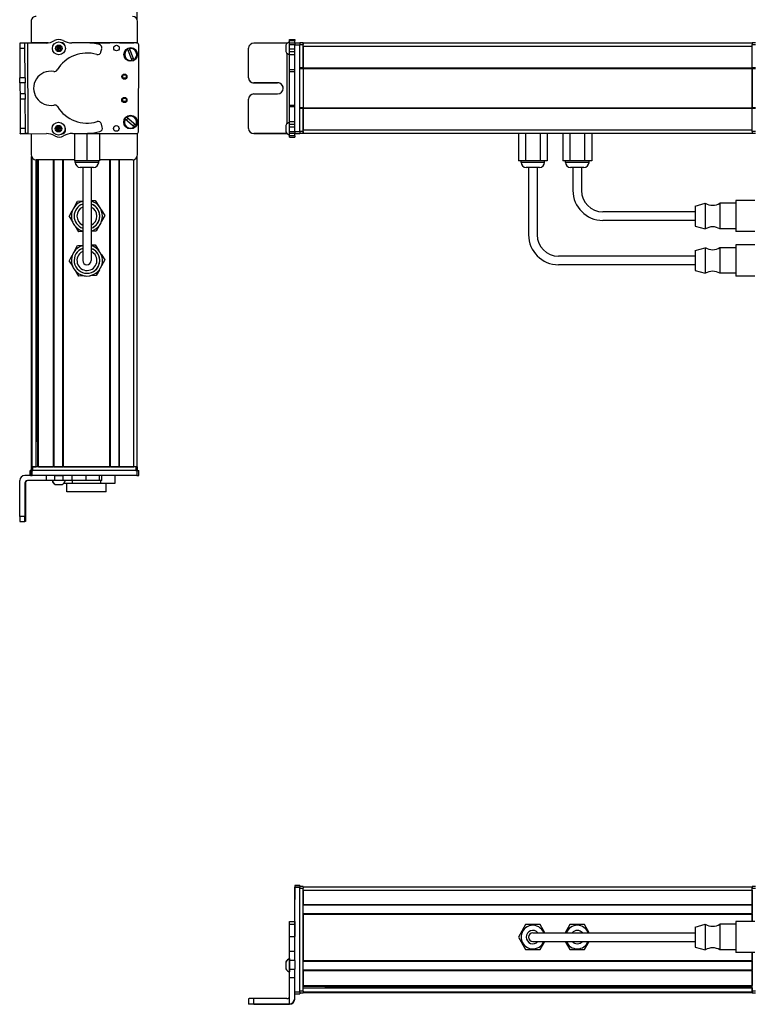
# Model space of a CAD drawing. Extents: x -133 to 1375, y -932 to 1729.
# Drawn here: x -133 to 296, y -924 to -347 of the extents above; entities that cross this region are included whole.
import ezdxf

# ---------------------------------------------------------------- set-up
doc = ezdxf.new("R2010")
doc.units = 0
doc.layers.get('0').update_dxf_attribs({"linetype": 'CONTINUOUS'})

msp = doc.modelspace()

# ---------------------------------------------------------------- linework, layer by layer
at = {"color": 7}
for p, q in [((-64.59, -347.28), (-64.59, 1412.64)), ((-128.98, -361.03), (-128.67, -414.03)), ((-65.39, -360.86), (-92.42, -360.86)), ((-64.78, -360.98), (-91.61, -360.92)), ((-63.9, -412.98), (-63.79, -361.98)), ((27.58, -412.98), (27.58, -361.98)), ((30.58, -412.98), (30.58, -361.98)), ((32.58, -360.86), (295.58, -360.86)), ((32.58, -362.86), (295.58, -362.86)), ((23.08, -366.93), (23.08, -408.25)), ((30.58, -398.86), (30.58, -375.86)), ((32.58, -375.56), (295.58, -375.56)), ((32.58, -375.86), (295.58, -375.86)), ((32.58, -375.86), (32.58, -398.86)), ((295.58, -375.86), (295.58, -398.86)), ((295.58, -398.86), (295.58, -375.86)), ((32.58, -398.86), (295.58, -398.86)), ((32.58, -399.16), (295.58, -399.16)), ((-102, -413.9), (-64.9, -413.98)), ((32.58, -411.86), (295.58, -411.86)), ((32.58, -413.86), (295.58, -413.86)), ((-126.59, -609.36), (-126.59, -427.43)), ((-126.22, -609.36), (-126.22, -428.13)), ((-101.44, -429.36), (-123.79, -429.36)), ((-123.74, -609.36), (-123.74, -429.36)), ((-123.52, -594.36), (-123.52, -429.36)), ((-122.84, -609.36), (-122.84, -429.36)), ((-122.54, -609.36), (-122.54, -429.36)), ((-113.59, -609.36), (-113.59, -429.36)), ((-113.29, -609.36), (-113.29, -429.36)), ((-108.19, -609.36), (-108.19, -429.36)), ((-107.89, -609.36), (-107.89, -429.36)), ((-80.64, -609.36), (-80.64, -429.36)), ((-80.34, -609.36), (-80.34, -429.36)), ((-75.24, -609.36), (-75.24, -429.36)), ((-74.94, -609.36), (-74.94, -429.36)), ((-66.59, -609.36), (-66.59, -429.25)), ((-64.59, -609.36), (-64.59, -427.43)), ((-96.59, -433.86), (-96.59, -473.36)), ((-91.59, -433.86), (-91.59, -473.36)), ((164.58, -433.86), (164.58, -473.36)), ((169.58, -433.86), (169.58, -473.36)), ((262.08, -459.86), (208.08, -459.86)), ((262.08, -464.86), (208.08, -464.86)), ((262.08, -485.86), (182.08, -485.86)), ((262.08, -490.86), (182.08, -490.86)), ((-64.78, -611.36), (-126.18, -611.36)), ((-65.39, -609.36), (-125.79, -609.36)), ((-65.39, -611.36), (-125.79, -611.36)), ((-107.89, -609.36), (-80.64, -609.36)), ((-64.78, -614.36), (-126.18, -614.36)), ((-133.48, -638.36), (-133.48, -617.36)), ((27.58, -893.33), (27.58, -855.62)), ((30.58, -917.01), (30.58, -855.62)), ((32.58, -855.31), (295.58, -855.31)), ((32.58, -916.51), (32.58, -856.11)), ((32.58, -857.31), (295.58, -857.31)), ((32.58, -865.66), (295.58, -865.66)), ((32.58, -865.96), (295.58, -865.96)), ((32.58, -871.06), (295.58, -871.06)), ((32.58, -871.36), (295.58, -871.36)), ((32.58, -871.36), (32.58, -898.6)), ((182.08, -882.31), (262.08, -882.31)), ((208.08, -882.31), (262.08, -882.31)), ((182.08, -887.31), (262.08, -887.31)), ((295.58, -916.51), (295.58, -893.91)), ((32.58, -898.6), (295.58, -898.6)), ((32.58, -898.9), (295.58, -898.9)), ((32.58, -904), (295.58, -904)), ((32.58, -904.3), (295.58, -904.3)), ((32.58, -913.26), (295.58, -913.26)), ((32.58, -913.56), (295.58, -913.56)), ((32.58, -914.45), (295.58, -914.45)), ((32.58, -916.93), (295.58, -916.93)), ((45.58, -914.23), (295.58, -914.23)), ((32.58, -917.31), (295.58, -917.31)), ((3.58, -923.88), (24.58, -923.88)), ((3.58, -924.2), (24.58, -924.2))]:
    msp.add_line(p, q, dxfattribs=at)
at = {"color": 7, "ltscale": 0.316409}
msp.add_line((-126.79, -348.36), (-126.79, -361.01), dxfattribs=at)
at = {"color": 7, "ltscale": 0.317636}
msp.add_line((-64.39, -361.06), (-64.39, -348.36), dxfattribs=at)
at = {"color": 7, "ltscale": 0.075}
for p, q in [((-130.48, -361.04), (-133.48, -361.06)), ((24.58, -358.87), (27.58, -358.87)), ((24.58, -359.54), (27.58, -359.54)), ((24.58, -360.79), (27.58, -360.79)), ((24.58, -361.83), (27.58, -361.83)), ((27.58, -360.85), (30.58, -360.85)), ((27.58, -360.85), (30.58, -360.85)), ((30.58, -360.98), (27.58, -360.98)), ((27.58, -361.98), (30.58, -361.98)), ((-133.46, -364.06), (-130.46, -364.04)), ((24.58, -364.26), (27.58, -364.26)), ((27.58, -366.2), (24.58, -366.2)), ((24.58, -367.69), (27.58, -367.69)), ((27.58, -376.69), (24.58, -376.69)), ((24.58, -377.65), (27.58, -377.65)), ((-130.36, -381.29), (-133.36, -381.31)), ((-130.34, -384.29), (-133.34, -384.31)), ((-130.3, -390.79), (-133.3, -390.81)), ((-130.29, -393.79), (-133.29, -393.81)), ((24.58, -397.28), (27.58, -397.28)), ((24.58, -398.22), (27.58, -398.22)), ((24.58, -406.93), (27.58, -406.93)), ((24.58, -408.41), (27.58, -408.41)), ((-130.18, -411.04), (-133.18, -411.06)), ((-133.18, -411.06), (-133.17, -414.06)), ((-133.17, -414.06), (-130.17, -414.04)), ((27.58, -410.34), (24.58, -410.34)), ((24.58, -412.79), (27.58, -412.79)), ((24.58, -413.85), (27.58, -413.85)), ((27.58, -413.91), (24.58, -413.91)), ((27.58, -415.33), (24.58, -415.33)), ((30.58, -412.98), (27.58, -412.98)), ((27.58, -413.98), (30.58, -413.98)), ((24.58, -416.03), (27.58, -416.03)), ((-127.3, -614.36), (-127.3, -611.36)), ((-127.3, -614.36), (-127.3, -611.36)), ((-127.19, -611.36), (-127.19, -614.36)), ((-126.18, -614.36), (-126.18, -611.36)), ((-64.78, -611.36), (-64.78, -614.36)), ((-63.79, -614.36), (-63.79, -611.36)), ((-117.99, -614.36), (-117.99, -617.36)), ((-113.14, -614.36), (-113.14, -617.36)), ((-108.08, -617.36), (-108.08, -614.36)), ((-103.01, -614.36), (-103.01, -617.36)), ((-94.83, -614.36), (-94.83, -617.36)), ((-86.76, -617.36), (-86.76, -614.36)), ((-85.3, -617.36), (-85.3, -614.36)), ((27.58, -854.5), (30.58, -854.5)), ((27.58, -854.5), (30.58, -854.5)), ((30.58, -854.61), (27.58, -854.61)), ((27.58, -855.62), (30.58, -855.62)), ((24.58, -875.73), (27.58, -875.73)), ((24.58, -877.17), (27.58, -877.17)), ((24.58, -884.43), (27.58, -884.43)), ((27.58, -893.33), (24.58, -893.33)), ((27.58, -898.46), (24.58, -898.46)), ((24.58, -903.52), (27.58, -903.52)), ((24.58, -908.58), (27.58, -908.58)), ((30.58, -917.01), (27.58, -917.01)), ((27.58, -918.01), (30.58, -918.01))]:
    msp.add_line(p, q, dxfattribs=at)
at = {"color": 7, "ltscale": 0.075001}
for p, q in [((-133.48, -361.06), (-133.46, -364.06)), ((-133.34, -384.31), (-133.36, -381.31)), ((-130.3, -390.79), (-130.29, -393.79)), ((-130.17, -414.04), (-130.18, -411.04))]:
    msp.add_line(p, q, dxfattribs=at)
at = {"color": 7, "ltscale": 0.037501}
for p, q in [((-128.98, -361.03), (-130.48, -361.04)), ((-128.67, -414.03), (-130.17, -414.04))]:
    msp.add_line(p, q, dxfattribs=at)
at = {"color": 7, "ltscale": 0.074998}
for p, q in [((-130.46, -364.04), (-130.48, -361.04)), ((-130.36, -381.29), (-130.34, -384.29)), ((-133.3, -390.81), (-133.29, -393.81)), ((-130.48, -638.36), (-133.48, -638.36)), ((-133.46, -641.36), (-130.46, -641.36)), ((0.58, -920.9), (0.58, -923.9)), ((3.58, -923.88), (3.58, -920.88))]:
    msp.add_line(p, q, dxfattribs=at)
at = {"color": 7, "ltscale": 0.274773}
msp.add_line((-117.99, -360.95), (-128.98, -361.03), dxfattribs=at)
at = {"color": 7, "ltscale": 0.232967}
msp.add_line((-116.87, -360.87), (-126.18, -360.85), dxfattribs=at)
at = {"color": 7, "ltscale": 0.130627}
msp.add_line((-122.01, -360.86), (-116.78, -360.86), dxfattribs=at)
at = {"color": 7, "ltscale": 0.130611}
msp.add_line((-116.78, -360.86), (-122.01, -360.86), dxfattribs=at)
at = {"color": 7, "ltscale": 0.036085}
for p, q in [((-110.57, -362.62), (-111.79, -363.39)), ((-109.3, -363.3), (-110.52, -364.07)), ((-110.46, -365.51), (-109.24, -364.74)), ((-111.15, -409.74), (-112.13, -410.8)), ((-111.71, -412.18), (-110.73, -411.12)), ((-111.71, -412.18), (-110.3, -412.5)), ((-109.75, -410.06), (-111.15, -409.74)), ((-109.32, -411.44), (-110.73, -411.12)), ((-110.3, -412.5), (-109.32, -411.44))]:
    msp.add_line(p, q, dxfattribs=at)
at = {"color": 7, "ltscale": 0.036083}
for p, q in [((-111.79, -363.39), (-111.74, -364.83)), ((-109.24, -364.74), (-109.3, -363.3)), ((-111.74, -364.83), (-110.52, -364.07)), ((-109.24, -364.74), (-110.52, -364.07)), ((-110.46, -365.51), (-110.52, -364.07)), ((-112.13, -410.8), (-111.71, -412.18)), ((-110.73, -411.12), (-112.13, -410.8)), ((-111.15, -409.74), (-110.73, -411.12)), ((-109.32, -411.44), (-109.75, -410.06))]:
    msp.add_line(p, q, dxfattribs=at)
at = {"color": 7, "ltscale": 0.036084}
for p, q in [((-110.52, -364.07), (-111.79, -363.39)), ((-109.3, -363.3), (-110.57, -362.62)), ((-111.74, -364.83), (-110.46, -365.51)), ((-109.75, -410.06), (-110.73, -411.12))]:
    msp.add_line(p, q, dxfattribs=at)
at = {"color": 7, "ltscale": 0.036086}
for p, q in [((-110.57, -362.62), (-110.52, -364.07)), ((-110.3, -412.5), (-110.73, -411.12))]:
    msp.add_line(p, q, dxfattribs=at)
at = {"color": 7, "ltscale": 0.003868}
msp.add_line((-108.33, -360.86), (-108.48, -360.86), dxfattribs=at)
at = {"color": 7, "ltscale": 0.004996}
msp.add_line((-108.24, -360.89), (-108.44, -360.89), dxfattribs=at)
at = {"color": 7, "ltscale": 0.204425}
msp.add_line((-94.83, -360.8), (-103.01, -360.85), dxfattribs=at)
at = {"color": 7, "ltscale": 0.294461}
msp.add_line((-92.42, -360.86), (-80.64, -360.86), dxfattribs=at)
at = {"color": 7, "ltscale": 0.208745}
for p, q in [((-74.94, -360.86), (-66.59, -360.86)), ((-74.94, -609.36), (-66.59, -609.36)), ((32.58, -857.31), (32.58, -865.66)), ((295.58, -857.31), (295.58, -865.66))]:
    msp.add_line(p, q, dxfattribs=at)
at = {"color": 7, "ltscale": 0.4875}
for p, q in [((23.08, -361.04), (3.58, -361.04)), ((23.08, -414.04), (3.58, -414.04)), ((-130.48, -618.86), (-130.48, -638.36)), ((-130.17, -618.86), (-130.17, -638.36)), ((23.08, -920.88), (3.58, -920.88))]:
    msp.add_line(p, q, dxfattribs=at)
at = {"color": 7, "ltscale": 0.046536}
msp.add_line((22.38, -362.13), (22.38, -363.99), dxfattribs=at)
at = {"color": 7, "ltscale": 0.004443}
msp.add_line((23.26, -361.04), (23.08, -361.04), dxfattribs=at)
at = {"color": 7, "ltscale": 0.004114}
msp.add_line((23.08, -361.04), (23.08, -361.2), dxfattribs=at)
at = {"color": 7, "ltscale": 0.01676}
for p, q in [((24.58, -359.54), (24.58, -358.87)), ((27.58, -358.87), (27.58, -359.54))]:
    msp.add_line(p, q, dxfattribs=at)
at = {"color": 7, "ltscale": 0.031436}
msp.add_line((24.58, -360.79), (24.58, -359.54), dxfattribs=at)
at = {"color": 7, "ltscale": 0.025858}
msp.add_line((24.58, -361.83), (24.58, -360.79), dxfattribs=at)
at = {"color": 7, "ltscale": 0.060822}
msp.add_line((24.58, -364.26), (24.58, -361.83), dxfattribs=at)
at = {"color": 7, "ltscale": 0.031451}
msp.add_line((27.58, -360.79), (27.58, -359.54), dxfattribs=at)
at = {"color": 7, "ltscale": 0.003351}
msp.add_line((27.58, -360.98), (27.58, -360.85), dxfattribs=at)
at = {"color": 7, "ltscale": 0.025055}
for p, q in [((27.58, -360.98), (27.58, -361.98)), ((30.58, -360.98), (30.58, -361.98)), ((-127.19, -611.36), (-126.18, -611.36)), ((-127.19, -614.36), (-126.18, -614.36)), ((27.58, -854.61), (27.58, -855.62)), ((30.58, -854.61), (30.58, -855.62))]:
    msp.add_line(p, q, dxfattribs=at)
at = {"color": 7, "ltscale": 0.000228882}
msp.add_line((30.58, -360.86), (30.58, -360.85), dxfattribs=at)
at = {"color": 7, "ltscale": 0.025}
for p, q in [((30.58, -360.86), (30.58, -361.86)), ((32.58, -360.86), (32.58, -361.86)), ((295.58, -360.86), (295.58, -361.86)), ((-126.79, -609.36), (-125.79, -609.36)), ((-126.79, -611.36), (-125.79, -611.36)), ((-65.39, -609.36), (-64.39, -609.36)), ((-65.39, -611.36), (-64.39, -611.36)), ((32.58, -855.11), (32.58, -856.11)), ((295.58, -855.11), (295.58, -856.11)), ((32.58, -916.51), (32.58, -917.51)), ((295.58, -916.51), (295.58, -917.51))]:
    msp.add_line(p, q, dxfattribs=at)
at = {"color": 7, "ltscale": 0.05}
for p, q in [((32.58, -360.86), (30.58, -360.86)), ((30.58, -361.86), (32.58, -361.86)), ((32.58, -362.86), (32.58, -360.86)), ((297.58, -360.86), (295.58, -360.86)), ((295.58, -361.86), (297.58, -361.86)), ((32.58, -375.56), (30.58, -375.56)), ((30.58, -375.86), (32.58, -375.86)), ((297.58, -375.56), (295.58, -375.56)), ((295.58, -375.86), (297.58, -375.86)), ((32.58, -398.86), (30.58, -398.86)), ((30.58, -399.16), (32.58, -399.16)), ((297.58, -398.86), (295.58, -398.86)), ((295.58, -399.16), (297.58, -399.16)), ((32.58, -412.86), (30.58, -412.86)), ((30.58, -413.86), (32.58, -413.86)), ((297.58, -412.86), (295.58, -412.86)), ((295.58, -413.86), (297.58, -413.86)), ((-126.79, -609.36), (-126.79, -611.36)), ((-125.79, -611.36), (-125.79, -609.36)), ((-64.59, -609.36), (-66.59, -609.36)), ((-65.39, -609.36), (-65.39, -611.36)), ((-64.39, -611.36), (-64.39, -609.36)), ((32.58, -855.11), (30.58, -855.11)), ((30.58, -856.11), (32.58, -856.11)), ((297.58, -855.11), (295.58, -855.11)), ((295.58, -857.31), (295.58, -855.31)), ((295.58, -856.11), (297.58, -856.11)), ((32.58, -916.51), (30.58, -916.51)), ((297.58, -916.51), (295.58, -916.51)), ((30.58, -917.51), (32.58, -917.51)), ((295.58, -917.51), (297.58, -917.51))]:
    msp.add_line(p, q, dxfattribs=at)
at = {"color": 7, "ltscale": 0.342499}
for p, q in [((30.58, -375.56), (30.58, -361.86)), ((32.58, -375.56), (32.58, -361.86)), ((295.58, -375.56), (295.58, -361.86))]:
    msp.add_line(p, q, dxfattribs=at)
at = {"color": 7, "ltscale": 0.317499}
for p, q in [((32.58, -362.86), (32.58, -375.56)), ((32.58, -399.16), (32.58, -411.86))]:
    msp.add_line(p, q, dxfattribs=at)
at = {"color": 7, "ltscale": 0.43119}
msp.add_line((-133.46, -364.06), (-133.36, -381.31), dxfattribs=at)
at = {"color": 7, "ltscale": 0.431252}
msp.add_line((-130.36, -381.29), (-130.46, -364.04), dxfattribs=at)
at = {"color": 7, "ltscale": 0.050061}
msp.add_line((-85.87, -366.2), (-85.36, -364.26), dxfattribs=at)
at = {"color": 7, "ltscale": 0.005072}
for p, q in [((-70.25, -364.61), (-70.32, -364.42)), ((-67.72, -371.28), (-67.79, -371.09))]:
    msp.add_line(p, q, dxfattribs=at)
at = {"color": 7, "ltscale": 0.173279}
for p, q in [((-70.25, -364.61), (-67.79, -371.09)), ((-66.67, -370.66), (-69.13, -364.18))]:
    msp.add_line(p, q, dxfattribs=at)
at = {"color": 7, "ltscale": 0.005069}
for p, q in [((-69.2, -363.99), (-69.13, -364.18)), ((-66.14, -410.13), (-66.3, -410))]:
    msp.add_line(p, q, dxfattribs=at)
at = {"color": 7, "ltscale": 0.431244}
msp.add_line((0.58, -381.29), (0.58, -364.04), dxfattribs=at)
at = {"color": 7, "ltscale": 0.050214}
msp.add_line((22.38, -363.99), (22.38, -366), dxfattribs=at)
at = {"color": 7, "ltscale": 0.048431}
msp.add_line((24.58, -366.2), (24.58, -364.26), dxfattribs=at)
at = {"color": 7, "ltscale": 0.037381}
msp.add_line((24.58, -367.69), (24.58, -366.2), dxfattribs=at)
at = {"color": 7, "ltscale": 0.224857}
msp.add_line((24.58, -376.69), (24.58, -367.69), dxfattribs=at)
at = {"color": 7, "ltscale": 0.005071}
for p, q in [((-66.67, -370.66), (-66.6, -370.85)), ((-65.52, -409.08), (-65.36, -409.21))]:
    msp.add_line(p, q, dxfattribs=at)
at = {"color": 7, "ltscale": 0.024039}
msp.add_line((24.58, -377.65), (24.58, -376.69), dxfattribs=at)
at = {"color": 7, "ltscale": 0.49082}
msp.add_line((24.58, -397.28), (24.58, -377.65), dxfattribs=at)
at = {"color": 7, "ltscale": 0.007501}
for p, q in [((30.58, -375.56), (30.58, -375.86)), ((32.58, -375.86), (32.58, -375.56)), ((32.58, -375.56), (32.58, -375.86)), ((295.58, -375.56), (295.58, -375.86)), ((30.58, -398.86), (30.58, -399.16)), ((32.58, -399.16), (32.58, -398.86)), ((32.58, -398.86), (32.58, -399.16)), ((295.58, -398.86), (295.58, -399.16)), ((-113.29, -609.36), (-113.59, -609.36)), ((295.58, -904.3), (295.58, -904))]:
    msp.add_line(p, q, dxfattribs=at)
at = {"color": 7, "ltscale": 0.081248}
for p, q in [((-133.34, -384.31), (-133.32, -387.56)), ((-130.3, -390.79), (-130.32, -387.54))]:
    msp.add_line(p, q, dxfattribs=at)
at = {"color": 7, "ltscale": 0.081251}
for p, q in [((-130.32, -387.54), (-130.34, -384.29)), ((-133.32, -387.56), (-133.3, -390.81))]:
    msp.add_line(p, q, dxfattribs=at)
at = {"color": 7, "ltscale": 0.000445557}
msp.add_line((0.58, -381.29), (0.58, -381.31), dxfattribs=at)
at = {"color": 7, "ltscale": 0.35}
for p, q in [((17.58, -384.29), (3.58, -384.29)), ((3.58, -384.31), (17.58, -384.31)), ((3.58, -390.79), (17.58, -390.79)), ((-130.34, -624.36), (-130.34, -638.36)), ((-130.3, -638.36), (-130.3, -624.36)), ((17.58, -924.02), (3.58, -924.02)), ((3.58, -924.06), (17.58, -924.06))]:
    msp.add_line(p, q, dxfattribs=at)
at = {"color": 7, "ltscale": 0.000448608}
for p, q in [((3.58, -384.29), (3.58, -384.31)), ((17.58, -384.31), (17.58, -384.29)), ((0.58, -411.04), (0.58, -411.06))]:
    msp.add_line(p, q, dxfattribs=at)
at = {"color": 7, "ltscale": 0.43131}
msp.add_line((-133.29, -393.81), (-133.18, -411.06), dxfattribs=at)
at = {"color": 7, "ltscale": 0.431306}
msp.add_line((-130.18, -411.04), (-130.29, -393.79), dxfattribs=at)
at = {"color": 7, "ltscale": 0.431299}
msp.add_line((0.58, -411.04), (0.58, -393.79), dxfattribs=at)
at = {"color": 7, "ltscale": 0.023532}
msp.add_line((24.58, -398.22), (24.58, -397.28), dxfattribs=at)
at = {"color": 7, "ltscale": 0.217767}
msp.add_line((24.58, -406.93), (24.58, -398.22), dxfattribs=at)
at = {"color": 7, "ltscale": 0.342493}
for p, q in [((30.58, -412.86), (30.58, -399.16)), ((32.58, -412.86), (32.58, -399.16)), ((295.58, -412.86), (295.58, -399.16))]:
    msp.add_line(p, q, dxfattribs=at)
at = {"color": 7, "ltscale": 0.050063}
msp.add_line((-85.09, -410.34), (-85.62, -408.41), dxfattribs=at)
at = {"color": 7, "ltscale": 0.005068}
for p, q in [((-71.57, -405.51), (-71.73, -405.37)), ((-70.95, -404.46), (-70.8, -404.59))]:
    msp.add_line(p, q, dxfattribs=at)
at = {"color": 7, "ltscale": 0.173281}
for p, q in [((-71.57, -405.51), (-66.3, -410)), ((-65.52, -409.08), (-70.8, -404.59))]:
    msp.add_line(p, q, dxfattribs=at)
at = {"color": 7, "ltscale": 0.034058}
msp.add_line((22.38, -409.18), (22.38, -410.54), dxfattribs=at)
at = {"color": 7, "ltscale": 0.036807}
msp.add_line((24.58, -408.41), (24.58, -406.93), dxfattribs=at)
at = {"color": 7, "ltscale": 0.048279}
msp.add_line((24.58, -410.34), (24.58, -408.41), dxfattribs=at)
at = {"color": 7, "ltscale": 0.382401}
msp.add_line((-133.17, -414.11), (-117.87, -414.02), dxfattribs=at)
at = {"color": 7, "ltscale": 0.001328}
msp.add_line((-133.17, -414.11), (-133.17, -414.06), dxfattribs=at)
at = {"color": 7, "ltscale": 0.307109}
msp.add_line((-126.79, -414.07), (-126.79, -426.36), dxfattribs=at)
at = {"color": 7, "ltscale": 0.010413}
msp.add_line((-108.13, -413.89), (-107.71, -413.89), dxfattribs=at)
at = {"color": 7, "ltscale": 0.22251}
msp.add_line((-102.61, -413.91), (-93.71, -413.85), dxfattribs=at)
at = {"color": 7, "ltscale": 0.40388}
msp.add_line((-101.44, -413.9), (-101.44, -430.06), dxfattribs=at)
at = {"color": 7, "ltscale": 0.403479}
msp.add_line((-94.09, -413.92), (-94.09, -430.06), dxfattribs=at)
at = {"color": 7, "ltscale": 0.403078}
msp.add_line((-86.74, -413.93), (-86.74, -430.06), dxfattribs=at)
at = {"color": 7, "ltscale": 0.312784}
msp.add_line((-64.39, -426.36), (-64.39, -413.85), dxfattribs=at)
at = {"color": 7, "ltscale": 0.000447083}
msp.add_line((3.58, -414.06), (3.58, -414.04), dxfattribs=at)
at = {"color": 7, "ltscale": 0.489505}
msp.add_line((3.58, -414.06), (23.16, -414.06), dxfattribs=at)
at = {"color": 7, "ltscale": 0.062692}
msp.add_line((22.38, -410.54), (22.38, -413.05), dxfattribs=at)
at = {"color": 7, "ltscale": 0.001483}
msp.add_line((23.08, -413.98), (23.08, -414.04), dxfattribs=at)
at = {"color": 7, "ltscale": 0.001553}
msp.add_line((23.15, -414.04), (23.08, -414.04), dxfattribs=at)
at = {"color": 7, "ltscale": 0.06123}
msp.add_line((24.58, -412.79), (24.58, -410.34), dxfattribs=at)
at = {"color": 7, "ltscale": 0.026491}
msp.add_line((24.58, -413.85), (24.58, -412.79), dxfattribs=at)
at = {"color": 7, "ltscale": 0.001497}
msp.add_line((24.58, -413.91), (24.58, -413.85), dxfattribs=at)
at = {"color": 7, "ltscale": 0.035626}
msp.add_line((24.58, -415.33), (24.58, -413.91), dxfattribs=at)
at = {"color": 7, "ltscale": 0.017511}
for p, q in [((24.58, -416.03), (24.58, -415.33)), ((27.58, -415.33), (27.58, -416.03))]:
    msp.add_line(p, q, dxfattribs=at)
at = {"color": 7, "ltscale": 0.024945}
for p, q in [((27.58, -412.98), (27.58, -413.98)), ((30.58, -412.98), (30.58, -413.98)), ((-64.78, -611.36), (-63.79, -611.36)), ((-64.78, -614.36), (-63.79, -614.36)), ((30.58, -917.01), (30.58, -918.01))]:
    msp.add_line(p, q, dxfattribs=at)
at = {"color": 7, "ltscale": 0.033704}
msp.add_line((27.58, -415.33), (27.58, -413.98), dxfattribs=at)
at = {"color": 7, "ltscale": 0.024998}
for p, q in [((30.58, -412.86), (30.58, -413.86)), ((32.58, -412.86), (32.58, -413.86)), ((295.58, -412.86), (295.58, -413.86))]:
    msp.add_line(p, q, dxfattribs=at)
at = {"color": 7, "ltscale": 0.050002}
msp.add_line((32.58, -413.86), (32.58, -411.86), dxfattribs=at)
at = {"color": 7, "ltscale": 0.404999}
for p, q in [((158.6, -413.86), (158.6, -430.06)), ((162.84, -413.86), (162.84, -430.06)), ((171.33, -413.86), (171.33, -430.06)), ((175.57, -413.86), (175.57, -430.06))]:
    msp.add_line(p, q, dxfattribs=at)
at = {"color": 7, "ltscale": 0.405}
for p, q in [((184.6, -413.86), (184.6, -430.06)), ((188.84, -413.86), (188.84, -430.06)), ((197.33, -413.86), (197.33, -430.06)), ((201.57, -413.86), (201.57, -430.06))]:
    msp.add_line(p, q, dxfattribs=at)
at = {"color": 7, "ltscale": 0.183749}
msp.add_line((-94.09, -430.06), (-101.44, -430.06), dxfattribs=at)
at = {"color": 7, "ltscale": 0.020001}
for p, q in [((-100.99, -430.86), (-100.99, -430.06)), ((-87.19, -430.86), (-87.19, -430.06)), ((160.18, -430.86), (160.18, -430.06)), ((173.98, -430.86), (173.98, -430.06))]:
    msp.add_line(p, q, dxfattribs=at)
at = {"color": 7, "ltscale": 0.2552}
msp.add_line((-90.79, -430.86), (-100.99, -430.86), dxfattribs=at)
at = {"color": 7, "ltscale": 0.183751}
msp.add_line((-86.74, -430.06), (-94.09, -430.06), dxfattribs=at)
at = {"color": 7, "ltscale": 0.089799}
msp.add_line((-87.19, -430.86), (-90.79, -430.86), dxfattribs=at)
at = {"color": 7, "ltscale": 0.02}
for p, q in [((-87.19, -430.86), (-87.19, -430.06)), ((186.18, -430.86), (186.18, -430.06)), ((199.98, -430.86), (199.98, -430.06))]:
    msp.add_line(p, q, dxfattribs=at)
at = {"color": 7, "ltscale": 0.483752}
msp.add_line((-67.39, -429.36), (-86.74, -429.36), dxfattribs=at)
at = {"color": 7, "ltscale": 0.106088}
for p, q in [((162.84, -430.06), (158.6, -430.06)), ((175.57, -430.06), (171.33, -430.06)), ((201.57, -430.06), (197.33, -430.06))]:
    msp.add_line(p, q, dxfattribs=at)
at = {"color": 7, "ltscale": 0.021117}
for p, q in [((161.03, -430.86), (160.18, -430.86)), ((187.03, -430.86), (186.18, -430.86))]:
    msp.add_line(p, q, dxfattribs=at)
at = {"color": 7, "ltscale": 0.323883}
for p, q in [((173.98, -430.86), (161.03, -430.86)), ((199.98, -430.86), (187.03, -430.86))]:
    msp.add_line(p, q, dxfattribs=at)
at = {"color": 7, "ltscale": 0.212177}
for p, q in [((171.33, -430.06), (162.84, -430.06)), ((197.33, -430.06), (188.84, -430.06)), ((162.84, -877.46), (158.6, -884.81)), ((171.33, -877.46), (162.84, -877.46)), ((197.33, -877.46), (188.84, -877.46)), ((162.84, -892.16), (171.33, -892.16)), ((188.84, -892.16), (197.33, -892.16))]:
    msp.add_line(p, q, dxfattribs=at)
at = {"color": 7, "ltscale": 0.106087}
msp.add_line((188.84, -430.06), (184.6, -430.06), dxfattribs=at)
at = {"color": 7, "ltscale": 0.144243}
msp.add_line((-92.22, -433.86), (-97.99, -433.86), dxfattribs=at)
at = {"color": 7, "ltscale": 0.050757}
msp.add_line((-90.19, -433.86), (-92.22, -433.86), dxfattribs=at)
at = {"color": 7, "ltscale": 0.3375}
for p, q in [((-91.59, -433.86), (-91.59, -447.36)), ((190.58, -433.86), (190.58, -447.36)), ((195.58, -433.86), (195.58, -447.36))]:
    msp.add_line(p, q, dxfattribs=at)
at = {"color": 7, "ltscale": 0.011935}
for p, q in [((163.66, -433.86), (163.18, -433.86)), ((189.66, -433.86), (189.18, -433.86))]:
    msp.add_line(p, q, dxfattribs=at)
at = {"color": 7, "ltscale": 0.183064}
for p, q in [((170.98, -433.86), (163.66, -433.86)), ((196.98, -433.86), (189.66, -433.86))]:
    msp.add_line(p, q, dxfattribs=at)
at = {"color": 7, "ltscale": 0.375}
for p, q in [((-91.59, -447.36), (-91.59, -462.36)), ((-96.59, -473.36), (-96.59, -488.36)), ((-91.59, -473.36), (-91.59, -488.36)), ((167.08, -882.31), (182.08, -882.31)), ((167.08, -887.31), (182.08, -887.31))]:
    msp.add_line(p, q, dxfattribs=at)
at = {"color": 7, "ltscale": 0.096107}
for p, q in [((-101.39, -456.92), (-99.58, -453.53)), ((-104.48, -462.69), (-102.67, -459.3)), ((-104.48, -462.69), (-102.45, -465.96)), ((-101.02, -468.26), (-99, -471.52))]:
    msp.add_line(p, q, dxfattribs=at)
at = {"color": 7, "ltscale": 0.074562}
msp.add_line((-99.58, -453.53), (-96.6, -453.43), dxfattribs=at)
at = {"color": 7, "ltscale": 0.06007}
for p, q in [((-91.59, -453.27), (-89.19, -453.19)), ((-96.59, -471.44), (-99, -471.52)), ((-91.59, -479.27), (-89.19, -479.19))]:
    msp.add_line(p, q, dxfattribs=at)
at = {"color": 7, "ltscale": 0.09611}
for p, q in [((-89.19, -453.19), (-87.16, -456.46)), ((-85.74, -458.76), (-83.71, -462.02))]:
    msp.add_line(p, q, dxfattribs=at)
at = {"color": 7, "ltscale": 0.155569}
for p, q in [((262.08, -456.51), (268.08, -454.86)), ((262.08, -482.51), (268.08, -480.86)), ((262.08, -878.96), (268.08, -877.31)), ((262.08, -890.66), (268.08, -892.31))]:
    msp.add_line(p, q, dxfattribs=at)
at = {"color": 7, "ltscale": 0.352046}
for p, q in [((268.08, -454.86), (268.08, -468.94)), ((276.68, -454.86), (276.68, -468.94)), ((268.08, -480.86), (268.08, -494.94)), ((276.68, -480.86), (276.68, -494.94))]:
    msp.add_line(p, q, dxfattribs=at)
at = {"color": 7, "ltscale": 0.234999}
for p, q in [((286.08, -454.86), (276.68, -454.86)), ((286.08, -469.86), (276.68, -469.86)), ((286.08, -480.86), (276.68, -480.86)), ((286.08, -495.86), (276.68, -495.86)), ((286.08, -877.31), (276.68, -877.31)), ((286.08, -877.31), (276.68, -877.31)), ((286.08, -892.31), (276.68, -892.31))]:
    msp.add_line(p, q, dxfattribs=at)
at = {"color": 7, "ltscale": 0.42715}
for p, q in [((286.08, -453.26), (286.08, -470.34)), ((286.08, -479.26), (286.08, -496.34))]:
    msp.add_line(p, q, dxfattribs=at)
at = {"color": 7, "ltscale": 0.275}
for p, q in [((297.08, -453.26), (286.08, -453.26)), ((297.08, -471.46), (286.08, -471.46)), ((297.08, -479.26), (286.08, -479.26)), ((297.08, -497.46), (286.08, -497.46)), ((297.08, -875.71), (286.08, -875.71)), ((297.08, -875.71), (286.08, -875.71)), ((297.08, -893.91), (286.08, -893.91))]:
    msp.add_line(p, q, dxfattribs=at)
at = {"color": 7, "ltscale": 0.274596}
for p, q in [((262.08, -456.51), (262.08, -467.49)), ((262.08, -482.51), (262.08, -493.49))]:
    msp.add_line(p, q, dxfattribs=at)
at = {"color": 7, "ltscale": 0.096111}
msp.add_line((-83.71, -462.02), (-85.52, -465.41), dxfattribs=at)
at = {"color": 7, "ltscale": 0.074672}
for p, q in [((-88.61, -471.18), (-91.59, -471.28)), ((-99.58, -479.53), (-96.59, -479.43))]:
    msp.add_line(p, q, dxfattribs=at)
at = {"color": 7, "ltscale": 0.096747}
msp.add_line((-86.78, -467.77), (-88.61, -471.18), dxfattribs=at)
at = {"color": 7, "ltscale": 0.017905}
for p, q in [((262.08, -467.49), (262.08, -468.21)), ((262.08, -493.49), (262.08, -494.21))]:
    msp.add_line(p, q, dxfattribs=at)
at = {"color": 7, "ltscale": 0.155568}
for p, q in [((262.08, -468.21), (268.08, -469.86)), ((262.08, -494.21), (268.08, -495.86)), ((262.08, -878.96), (268.08, -877.31))]:
    msp.add_line(p, q, dxfattribs=at)
at = {"color": 7, "ltscale": 0.022954}
for p, q in [((268.08, -468.94), (268.08, -469.86)), ((276.68, -468.94), (276.68, -469.86)), ((268.08, -494.94), (268.08, -495.86)), ((276.68, -494.94), (276.68, -495.86))]:
    msp.add_line(p, q, dxfattribs=at)
at = {"color": 7, "ltscale": 0.02785}
for p, q in [((286.08, -470.34), (286.08, -471.46)), ((286.08, -496.34), (286.08, -497.46))]:
    msp.add_line(p, q, dxfattribs=at)
at = {"color": 7, "ltscale": 0.096142}
msp.add_line((-101.39, -482.92), (-99.58, -479.53), dxfattribs=at)
at = {"color": 7, "ltscale": 0.096192}
msp.add_line((-89.19, -479.19), (-87.16, -482.46), dxfattribs=at)
at = {"color": 7, "ltscale": 0.096113}
msp.add_line((-104.48, -488.69), (-102.67, -485.3), dxfattribs=at)
at = {"color": 7, "ltscale": 0.09619}
msp.add_line((-104.48, -488.69), (-102.45, -491.96), dxfattribs=at)
at = {"color": 7, "ltscale": 0.096177}
msp.add_line((-85.74, -484.75), (-83.71, -488.02), dxfattribs=at)
at = {"color": 7, "ltscale": 0.096114}
msp.add_line((-83.71, -488.02), (-85.52, -491.41), dxfattribs=at)
at = {"color": 7, "ltscale": 0.096173}
msp.add_line((-101.03, -494.25), (-99, -497.52), dxfattribs=at)
at = {"color": 7, "ltscale": 0.096143}
msp.add_line((-86.8, -493.79), (-88.61, -497.18), dxfattribs=at)
at = {"color": 7, "ltscale": 0.096141}
msp.add_line((-95.15, -497.4), (-99, -497.52), dxfattribs=at)
at = {"color": 7, "ltscale": 0.096112}
msp.add_line((-88.61, -497.18), (-92.45, -497.31), dxfattribs=at)
at = {"color": 7, "ltscale": 0.018816}
msp.add_line((-122.84, -594.36), (-123.59, -594.36), dxfattribs=at)
at = {"color": 7, "ltscale": 0.002783}
for p, q in [((-127.19, -611.36), (-127.3, -611.36)), ((-127.19, -614.36), (-127.3, -614.36)), ((27.58, -854.61), (27.58, -854.5)), ((30.58, -854.61), (30.58, -854.5))]:
    msp.add_line(p, q, dxfattribs=at)
at = {"color": 7, "ltscale": 0.0075}
for p, q in [((-126.29, -609.36), (-126.59, -609.36)), ((-122.54, -609.36), (-122.84, -609.36)), ((-107.89, -609.36), (-108.19, -609.36)), ((-80.34, -609.36), (-80.64, -609.36)), ((-74.94, -609.36), (-75.24, -609.36)), ((295.58, -865.96), (295.58, -865.66)), ((295.58, -871.36), (295.58, -871.06)), ((295.58, -898.9), (295.58, -898.6)), ((295.58, -913.56), (295.58, -913.26)), ((295.58, -917.31), (295.58, -917.01))]:
    msp.add_line(p, q, dxfattribs=at)
at = {"color": 7, "ltscale": 0.001941}
for p, q in [((-126.22, -609.36), (-126.29, -609.36)), ((295.58, -917.01), (295.58, -916.93))]:
    msp.add_line(p, q, dxfattribs=at)
at = {"color": 7, "ltscale": 0.061902}
for p, q in [((-126.22, -609.36), (-123.74, -609.36)), ((295.58, -914.45), (295.58, -916.93))]:
    msp.add_line(p, q, dxfattribs=at)
at = {"color": 7, "ltscale": 0.005559}
for p, q in [((-123.52, -609.36), (-123.74, -609.36)), ((295.58, -914.45), (295.58, -914.23))]:
    msp.add_line(p, q, dxfattribs=at)
at = {"color": 7, "ltscale": 0.223894}
for p, q in [((-122.54, -609.36), (-113.59, -609.36)), ((32.58, -904.3), (32.58, -913.26)), ((295.58, -904.3), (295.58, -913.26))]:
    msp.add_line(p, q, dxfattribs=at)
at = {"color": 7, "ltscale": 0.127499}
for p, q in [((-113.29, -609.36), (-108.19, -609.36)), ((295.58, -898.9), (295.58, -904))]:
    msp.add_line(p, q, dxfattribs=at)
at = {"color": 7, "ltscale": 0.0481}
msp.add_line((-112.52, -609.36), (-110.59, -609.36), dxfattribs=at)
at = {"color": 7, "ltscale": 0.0519}
msp.add_line((-110.59, -609.36), (-108.52, -609.36), dxfattribs=at)
at = {"color": 7, "ltscale": 0.127501}
for p, q in [((-80.34, -609.36), (-75.24, -609.36)), ((295.58, -865.96), (295.58, -871.06))]:
    msp.add_line(p, q, dxfattribs=at)
at = {"color": 7, "ltscale": 0.09364}
msp.add_line((-126.74, -614.36), (-130.48, -614.36), dxfattribs=at)
at = {"color": 7, "ltscale": 0.106796}
msp.add_line((-113.14, -614.36), (-117.41, -614.36), dxfattribs=at)
at = {"color": 7, "ltscale": 0.0631}
for p, q in [((-113.14, -614.36), (-110.61, -614.36)), ((-110.61, -617.36), (-113.14, -617.36))]:
    msp.add_line(p, q, dxfattribs=at)
at = {"color": 7, "ltscale": 0.063304}
for p, q in [((-110.61, -614.36), (-108.08, -614.36)), ((-108.08, -617.36), (-110.61, -617.36)), ((24.58, -903.52), (24.58, -900.99)), ((27.58, -900.99), (27.58, -903.52))]:
    msp.add_line(p, q, dxfattribs=at)
at = {"color": 7, "ltscale": 0.123421}
for p, q in [((-103.14, -614.36), (-108.08, -614.36)), ((-103.14, -617.36), (-108.08, -617.36))]:
    msp.add_line(p, q, dxfattribs=at)
at = {"color": 7, "ltscale": 0.003342}
for p, q in [((-103.01, -614.36), (-103.14, -614.36)), ((-103.01, -617.36), (-103.14, -617.36))]:
    msp.add_line(p, q, dxfattribs=at)
at = {"color": 7, "ltscale": 0.20442}
for p, q in [((-94.83, -614.36), (-103.01, -614.36)), ((-94.83, -617.36), (-103.01, -617.36))]:
    msp.add_line(p, q, dxfattribs=at)
at = {"color": 7, "ltscale": 0.008723}
for p, q in [((-94.83, -614.36), (-94.48, -614.36)), ((-94.48, -617.36), (-94.83, -617.36))]:
    msp.add_line(p, q, dxfattribs=at)
at = {"color": 7, "ltscale": 0.1125}
msp.add_line((-77.64, -618.86), (-77.64, -614.36), dxfattribs=at)
at = {"color": 7, "ltscale": 0.007884}
for p, q in [((-130.48, -618.86), (-130.17, -618.86)), ((24.58, -923.88), (24.58, -924.2))]:
    msp.add_line(p, q, dxfattribs=at)
at = {"color": 7, "ltscale": 0.274767}
msp.add_line((-117.99, -617.36), (-128.98, -617.36), dxfattribs=at)
at = {"color": 7, "ltscale": 0.12133}
msp.add_line((-113.14, -617.36), (-117.99, -617.36), dxfattribs=at)
at = {"color": 7, "ltscale": 0.005193}
msp.add_line((-112.66, -619.56), (-112.45, -619.56), dxfattribs=at)
at = {"color": 7, "ltscale": 0.096715}
msp.add_line((-112.45, -619.56), (-108.58, -619.56), dxfattribs=at)
at = {"color": 7, "ltscale": 3.50952e-05}
msp.add_line((-108.58, -619.56), (-108.58, -619.56), dxfattribs=at)
at = {"color": 7, "ltscale": 0.124298}
msp.add_line((-107.66, -618.86), (-102.68, -618.86), dxfattribs=at)
at = {"color": 7, "ltscale": 0.125}
for p, q in [((-105.83, -623.86), (-105.83, -618.86)), ((-82.93, -623.86), (-82.93, -618.86))]:
    msp.add_line(p, q, dxfattribs=at)
at = {"color": 7, "ltscale": 0.0375}
for p, q in [((-102.68, -617.36), (-102.68, -618.86)), ((-85.94, -618.86), (-85.94, -617.36))]:
    msp.add_line(p, q, dxfattribs=at)
at = {"color": 7, "ltscale": 0.418575}
msp.add_line((-102.68, -618.86), (-85.94, -618.86), dxfattribs=at)
at = {"color": 7, "ltscale": 0.193214}
msp.add_line((-86.76, -617.36), (-94.48, -617.36), dxfattribs=at)
at = {"color": 7, "ltscale": 0.036412}
msp.add_line((-85.3, -617.36), (-86.76, -617.36), dxfattribs=at)
at = {"color": 7, "ltscale": 0.20748}
msp.add_line((-85.94, -618.86), (-77.64, -618.86), dxfattribs=at)
at = {"color": 7, "ltscale": 0.000965881}
for p, q in [((-130.3, -624.36), (-130.34, -624.36)), ((-130.3, -638.36), (-130.34, -638.36)), ((3.58, -924.02), (3.58, -924.06)), ((17.58, -924.06), (17.58, -924.02))]:
    msp.add_line(p, q, dxfattribs=at)
at = {"color": 7, "ltscale": 0.287675}
msp.add_line((-94.33, -623.86), (-105.83, -623.86), dxfattribs=at)
at = {"color": 7, "ltscale": 0.284824}
msp.add_line((-82.93, -623.86), (-94.33, -623.86), dxfattribs=at)
at = {"color": 7, "ltscale": 0.002565}
for p, q in [((-130.36, -641.36), (-130.46, -641.36)), ((0.58, -924.18), (0.58, -924.08))]:
    msp.add_line(p, q, dxfattribs=at)
at = {"color": 7, "ltscale": 0.00186}
for p, q in [((-130.29, -641.36), (-130.36, -641.36)), ((0.58, -924), (0.58, -924.08))]:
    msp.add_line(p, q, dxfattribs=at)
at = {"color": 7, "ltscale": 0.002567}
for p, q in [((-130.18, -641.36), (-130.29, -641.36)), ((0.58, -924), (0.58, -923.9))]:
    msp.add_line(p, q, dxfattribs=at)
at = {"color": 7, "ltscale": 0.002206}
msp.add_line((27.58, -855.66), (27.58, -855.75), dxfattribs=at)
at = {"color": 7, "ltscale": 0.012222}
msp.add_line((27.58, -855.74), (27.58, -856.23), dxfattribs=at)
at = {"color": 7, "ltscale": 0.13197}
msp.add_line((27.58, -856.23), (27.58, -861.51), dxfattribs=at)
at = {"color": 7, "ltscale": 0.144193}
msp.add_line((27.58, -857.01), (27.58, -862.78), dxfattribs=at)
at = {"color": 7, "ltscale": 0.490001}
msp.add_line((295.58, -875.71), (295.58, -856.11), dxfattribs=at)
at = {"color": 7, "ltscale": 0.03584}
for p, q in [((24.58, -877.17), (24.58, -875.73)), ((27.58, -875.73), (27.58, -877.17))]:
    msp.add_line(p, q, dxfattribs=at)
at = {"color": 7, "ltscale": 0.118431}
msp.add_line((286.08, -875.71), (286.08, -880.45), dxfattribs=at)
at = {"color": 7, "ltscale": 0.108755}
msp.add_line((295.58, -871.36), (295.58, -875.71), dxfattribs=at)
at = {"color": 7, "ltscale": 0.176421}
for p, q in [((24.58, -884.22), (24.58, -877.17)), ((27.58, -877.17), (27.58, -884.22))]:
    msp.add_line(p, q, dxfattribs=at)
at = {"color": 7, "ltscale": 0.140009}
for p, q in [((174.13, -882.31), (171.33, -877.46)), ((188.84, -877.46), (186.04, -882.31))]:
    msp.add_line(p, q, dxfattribs=at)
at = {"color": 7, "ltscale": 0.374998}
msp.add_line((193.08, -882.31), (208.08, -882.31), dxfattribs=at)
at = {"color": 7, "ltscale": 0.140007}
for p, q in [((200.13, -882.31), (197.33, -877.46)), ((171.33, -892.16), (174.13, -887.31)), ((197.33, -892.16), (200.13, -887.31))]:
    msp.add_line(p, q, dxfattribs=at)
at = {"color": 7, "ltscale": 0.076135}
msp.add_line((262.08, -878.96), (262.08, -882), dxfattribs=at)
at = {"color": 7, "ltscale": 0.216365}
msp.add_line((262.08, -882), (262.08, -890.66), dxfattribs=at)
at = {"color": 7, "ltscale": 0.097607}
for p, q in [((268.08, -877.31), (268.08, -881.21)), ((276.68, -877.31), (276.68, -881.21))]:
    msp.add_line(p, q, dxfattribs=at)
at = {"color": 7, "ltscale": 0.277393}
for p, q in [((268.08, -881.21), (268.08, -892.31)), ((276.68, -881.21), (276.68, -892.31))]:
    msp.add_line(p, q, dxfattribs=at)
at = {"color": 7, "ltscale": 0.336569}
msp.add_line((286.08, -880.45), (286.08, -893.91), dxfattribs=at)
at = {"color": 7, "ltscale": 0.005078}
for p, q in [((24.58, -884.43), (24.58, -884.22)), ((27.58, -884.22), (27.58, -884.43))]:
    msp.add_line(p, q, dxfattribs=at)
at = {"color": 7, "ltscale": 0.222505}
for p, q in [((24.58, -893.33), (24.58, -884.43)), ((27.58, -893.33), (27.58, -884.43))]:
    msp.add_line(p, q, dxfattribs=at)
at = {"color": 7, "ltscale": 0.212176}
msp.add_line((158.6, -884.81), (162.84, -892.16), dxfattribs=at)
at = {"color": 7, "ltscale": 0.140005}
msp.add_line((186.04, -887.31), (188.84, -892.16), dxfattribs=at)
at = {"color": 7, "ltscale": 0.128397}
for p, q in [((24.58, -898.46), (24.58, -893.33)), ((27.58, -898.46), (27.58, -893.33))]:
    msp.add_line(p, q, dxfattribs=at)
at = {"color": 7, "ltscale": 0.11731}
msp.add_line((295.58, -893.91), (295.58, -898.6), dxfattribs=at)
at = {"color": 7, "ltscale": 0.007791}
msp.add_line((22.38, -899.3), (22.38, -899.61), dxfattribs=at)
at = {"color": 7, "ltscale": 0.09458}
msp.add_line((22.38, -899.51), (22.38, -903.29), dxfattribs=at)
at = {"color": 7, "ltscale": 0.01933}
msp.add_line((24.58, -897.43), (24.58, -898.21), dxfattribs=at)
at = {"color": 7, "ltscale": 0.049698}
msp.add_line((24.58, -897.64), (24.58, -899.63), dxfattribs=at)
at = {"color": 7, "ltscale": 0.063101}
for p, q in [((24.58, -900.99), (24.58, -898.46)), ((27.58, -898.46), (27.58, -900.99))]:
    msp.add_line(p, q, dxfattribs=at)
at = {"color": 7, "ltscale": 0.08952}
msp.add_line((24.58, -899.63), (24.58, -903.21), dxfattribs=at)
at = {"color": 7, "ltscale": 0.002165}
msp.add_line((22.38, -903.29), (22.38, -903.38), dxfattribs=at)
at = {"color": 7, "ltscale": 0.046521}
msp.add_line((24.58, -903.21), (24.58, -905.07), dxfattribs=at)
at = {"color": 7, "ltscale": 0.126608}
for p, q in [((24.58, -908.58), (24.58, -903.52)), ((27.58, -908.58), (27.58, -903.52))]:
    msp.add_line(p, q, dxfattribs=at)
at = {"color": 7, "ltscale": 0.00425}
msp.add_line((24.58, -905.07), (24.58, -905.24), dxfattribs=at)
at = {"color": 7, "ltscale": 0.382394}
msp.add_line((24.58, -923.88), (24.58, -908.58), dxfattribs=at)
at = {"color": 7, "ltscale": 0.307394}
msp.add_line((27.58, -920.88), (27.58, -908.58), dxfattribs=at)
at = {"color": 7, "ltscale": 0.004283}
msp.add_line((45.58, -913.56), (45.58, -913.73), dxfattribs=at)
at = {"color": 7, "ltscale": 0.016898}
msp.add_line((45.58, -914.4), (45.58, -913.73), dxfattribs=at)
at = {"color": 7, "ltscale": 0.016064}
msp.add_line((295.58, -914.2), (295.58, -913.56), dxfattribs=at)
at = {"color": 7, "ltscale": 0.007893}
msp.add_line((27.58, -921.2), (27.58, -920.88), dxfattribs=at)
at = {"color": 7}
for points in [[(-133.48, -638.36), (-133.47, -641.06), (-133.47, -641.33), (-133.46, -641.35), (-133.46, -641.36)], [(-130.46, -641.36), (-130.46, -641.35), (-130.47, -641.29), (-130.47, -640.76), (-130.48, -638.36)], [(-130.17, -638.36), (-130.18, -641.06), (-130.18, -641.33), (-130.18, -641.35), (-130.18, -641.36)], [(3.58, -920.88), (0.89, -920.89), (0.62, -920.9), (0.59, -920.9), (0.58, -920.9)], [(0.58, -923.9), (0.59, -923.9), (0.63, -923.9), (1.04, -923.89), (3.58, -923.88)], [(3.58, -924.02), (0.87, -924.01), (0.62, -924), (0.59, -924), (0.58, -924)], [(3.58, -924.2), (0.89, -924.19), (0.62, -924.18), (0.59, -924.18), (0.58, -924.18)]]:
    msp.add_lwpolyline(points, dxfattribs=at)
for centre, radius in [((-110.52, -364.07), 3.8), ((-110.52, -364.07), 1.94), ((-76.79, -363.9), 1.65), ((-68.46, -367.63), 4), ((-72.16, -380.66), 1.5), ((-72.11, -380.55), 1), ((-72.19, -394.33), 1.5), ((-72.11, -394.22), 1), ((-68.55, -407.29), 4), ((-110.73, -411.12), 3.8), ((-110.73, -411.12), 1.94), ((-76.89, -411.01), 1.65)]:
    msp.add_circle(centre, radius, dxfattribs=at)
for centre, radius, start, end in [((-123.79, -348.36), 3, 90, 180.00001), ((-67.39, -348.36), 3, 0, 90), ((-126.19, -361.85), 1, 89.87491, 123.3829), ((-118.17, -351.13), 9.82, 271.07001, 300.84656), ((-110.58, -363.87), 5.01, 60.00154, 120.68032), ((-108.91, -362.77), 2, 357.10614, 80.48347), ((-103.2, -351.17), 9.68, 239.74437, 271.13189), ((-94.32, -388.95), 28.15, 74.4216, 91.05105), ((-87.3, -363.75), 2, 345.34093, 74.1876), ((-65.39, -361.86), 1, 61.08617, 90), ((-64.79, -361.98), 1, 359.87492, 89.87491), ((3.58, -364.04), 3, 89.99943, 179.99943), ((25.92, -364.07), 4.03, 109.3105, 151.27641), ((-112.18, -365.08), 2, 180.08881, 242.50323), ((-93.98, -387.35), 20.52, 74.08506, 148.69099), ((-87.81, -365.69), 2, 254.08506, 345.34093), ((-68.46, -367.63), 3.72, 120.05018, 281.47226), ((-68.46, -367.63), 3.52, 120.58348, 280.93896), ((-68.46, -367.63), 2.7, 97.92163, 123.60081), ((-68.46, -367.63), 3.72, 300.05018, 101.47226), ((-68.46, -367.63), 3.52, 300.58347, 100.93896), ((25.92, -364.07), 4.03, 208.72359, 250.6895), ((-68.46, -367.63), 2.7, 277.92163, 303.60081), ((-115.31, -387.48), 10.01, 80.03612, 280.64606), ((-113.23, -375.65), 2, 260.03612, 328.691), ((-113.09, -399.28), 2, 31.99119, 100.64606), ((-93.98, -387.35), 20.52, 211.99119, 286.5968), ((-68.55, -407.29), 3.72, 328.89443, 130.31651), ((-68.55, -407.29), 3.52, 329.42773, 129.78321), ((-87.55, -408.93), 2, 15.34093, 106.5968), ((-68.55, -407.29), 3.72, 148.89444, 310.31651), ((-68.55, -407.29), 3.52, 149.42774, 309.78322), ((-68.55, -407.29), 2.7, 126.76589, 152.44507), ((-68.55, -407.29), 2.7, 306.76589, 332.44506), ((25.92, -411.12), 4.03, 109.30055, 151.2759), ((-117.81, -424.03), 10.01, 60.00154, 90.34093), ((-110.3, -411.03), 5.01, 240.00154, 300.68033), ((-108.62, -412.1), 2, 277.40567, 32.48495), ((-102.51, -424.25), 10.35, 90.58451, 120.43095), ((-93.66, -388.82), 25.02, 269.87578, 286.73774), ((-87.02, -410.87), 2, 286.49427, 15.34093), ((-64.9, -412.98), 1, 269.87492, 359.87492), ((3.58, -411.04), 3, 180.00065, 270.00054), ((3.58, -411.06), 3, 180.00064, 270.00052), ((25.92, -411.12), 4.03, 208.7241, 250.69945), ((-123.79, -426.36), 3, 180.00001, 270), ((-67.39, -426.36), 3, 270, 360), ((-97.99, -430.86), 3, 180.00001, 270), ((-90.19, -430.86), 3, 270, 0), ((163.18, -430.86), 3, 180.00001, 270), ((170.98, -430.86), 3, 270, 0), ((189.18, -430.86), 3, 180.00001, 270), ((196.98, -430.86), 3, 270, 0), ((208.08, -447.36), 17.5, 180.00001, 270), ((208.08, -447.36), 12.5, 180.00001, 270), ((-94.09, -462.36), 9.1, 105.94615, 254.05385), ((-94.09, -462.36), 7.5, 109.47175, 250.52825), ((-94.09, -462.36), 7.5, 109.4718, 118.64789), ((-94.09, -462.36), 9.1, 285.94514, 74.05486), ((-94.09, -462.36), 7.5, 289.47069, 70.52931), ((-94.09, -462.36), 7.5, 298.64789, 70.52935), ((272.38, -447.75), 8.3, 238.81437, 301.18562), ((-94.09, -462.36), 5.85, 115.30019, 244.69981), ((-94.09, -462.36), 5.85, 295.29887, 64.70113), ((-94.09, -462.36), 2.5, 359.74646, 360), ((272.38, -476.96), 8.3, 58.81438, 121.18563), ((182.08, -473.36), 17.5, 180.00001, 270), ((182.08, -473.36), 12.5, 180.00001, 270), ((-94.09, -488.36), 9.1, 105.94564, 74.05444), ((-94.09, -488.36), 7.5, 109.47128, 70.52884), ((-94.09, -488.36), 5.85, 118.64789, 64.70059), ((-94.09, -488.36), 7.5, 109.47129, 118.64789), ((-94.09, -488.36), 5.85, 115.29945, 118.64789), ((-94.09, -488.36), 7.5, 298.64789, 70.52885), ((272.38, -473.75), 8.3, 238.81437, 301.18562), ((-94.09, -488.36), 2.5, 180.00001, 360), ((272.38, -502.96), 8.3, 58.81438, 121.18563), ((-130.48, -617.36), 3, 90.00073, 180.00073), ((-128.98, -618.86), 1.5, 90.00081, 180.00065), ((-128.67, -618.86), 1.5, 90.40458, 180.00058), ((-110.73, -616.03), 4.03, 199.30262, 241.27732), ((-110.52, -616.03), 4.03, 199.18305, 241.27646), ((-110.52, -616.03), 4.03, 298.72355, 340.81696), ((167.08, -884.81), 6.9, 21.24265, 331.35211), ((167.08, -884.81), 3.9, 39.86819, 320.1318), ((167.08, -884.81), 2.5, 90, 270), ((193.08, -884.81), 6.9, 21.24234, 158.75765), ((193.08, -884.81), 3.9, 39.86767, 140.13233), ((193.08, -884.81), 2.5, 89.99953, 90.25829), ((272.38, -870.2), 8.3, 238.81437, 301.18562), ((167.08, -884.81), 6.9, 331.35211, 338.75734), ((193.08, -884.81), 6.9, 201.243, 338.757), ((193.08, -884.81), 3.9, 219.86901, 320.13099), ((272.38, -899.41), 8.3, 58.81438, 121.18563), ((25.92, -901.23), 4.03, 109.18304, 151.27646), ((25.92, -901.44), 4.03, 109.30261, 151.27732), ((25.92, -901.44), 4.03, 208.72268, 250.69739), ((23.08, -919.38), 1.5, 269.99942, 359.99942), ((24.58, -920.88), 3, 269.99947, 359.99937), ((24.58, -921.2), 3, 269.99927, 359.99927)]:
    msp.add_arc(centre, radius, start, end, dxfattribs=at)
for centre, major_axis, ratio, start_param, end_param in [((3.58, -381.29), (-3, 0), 0.999982, 6.283185, 7.853982), ((3.58, -381.31), (3, 0), 0.999982, 3.141593, 4.712389), ((17.58, -387.54), (3.25, 0), 0.999982, 6.283185, 7.853982), ((17.58, -387.56), (-3.25, 0), 0.999982, 3.141593, 4.712389), ((3.58, -393.79), (-3, 0), 0.999982, 4.712389, 6.283185), ((17.58, -387.54), (3.25, 0), 0.999982, 4.712389, 6.283185), ((-130.32, -624.36), (0, -3.25), 0.00595, 3.141593, 4.712389), ((-130.32, -624.36), (0, -3.25), 0.00595, 1.570796, 3.141593), ((-130.36, -638.36), (0, 3), 0.00595, 3.141593, 4.712389), ((-130.29, -638.36), (0, 3), 0.00595, 1.570796, 3.141593), ((3.58, -924.08), (3, 0), 0.00595, 1.570796, 3.141593), ((17.58, -924.04), (-3.25, 0), 0.00595, 3.141593, 4.712389), ((17.58, -924.04), (-3.25, 0), 0.00595, 1.570796, 3.141593)]:
    msp.add_ellipse(centre, major_axis=major_axis, ratio=ratio, start_param=start_param, end_param=end_param, dxfattribs=at)

doc.saveas('drawing.dxf')
